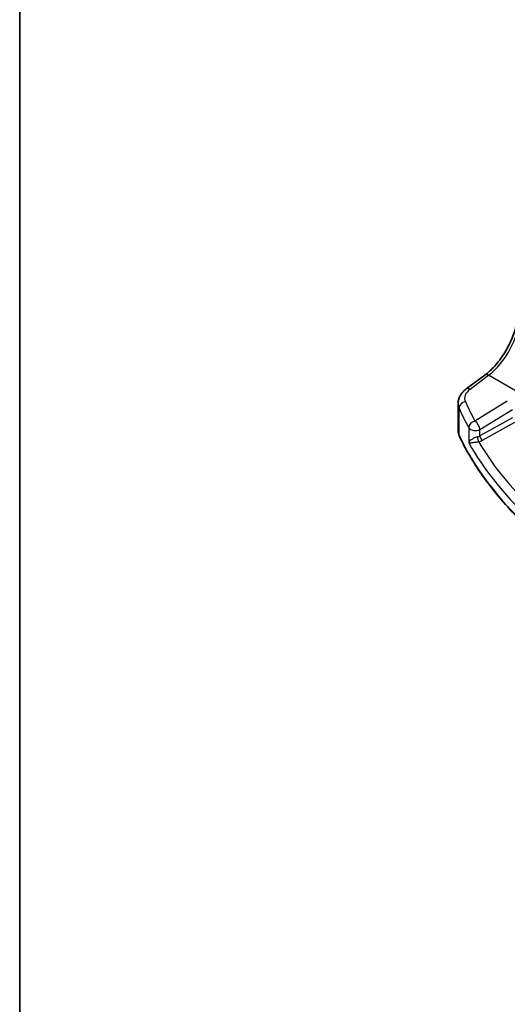
# Model space of a CAD drawing. Units: millimetres. Extents: x 0 to 5900, y 0 to 1124.
# Drawn here: x 0 to 70, y 210 to 351 of the extents above; entities that cross this region are included whole.
import ezdxf

# ---------------------------------------------------------------- set-up
doc = ezdxf.new("R2010")
doc.units = ezdxf.units.MM
for name, color, linetype, lineweight in [('Border (ISO)', 7, 'Continuous', 35), ('Visible (ISO)', 7, 'Continuous', 35), ('Visible Narrow (ISO)', 7, 'Continuous', 25)]:
    doc.layers.add(name, color=color, linetype=linetype, lineweight=lineweight)

# ---------------------------------------------------------------- blocks, each defined once
blk = doc.blocks.new('図面枠 tk図枠')
at = {"layer": 'Border (ISO)'}
blk.add_line((14.5, 289), (14.5, 8), dxfattribs=at)

msp = doc.modelspace()

# ---------------------------------------------------------------- linework, layer by layer
at = {"layer": 'Visible (ISO)'}
for p, q in [((63.8662, 298.4232), (66.5287, 300.4143)), ((62.6946, 292.4156), (62.6946, 296.3231))]:
    msp.add_line(p, q, dxfattribs=at)
for points, knots in [([(66.5287, 300.4143), (66.9982, 300.7653), (67.4738, 301.2026), (68.3855, 302.2137), (68.8216, 302.7872), (69.6125, 304.0205), (69.9672, 304.6802), (70.5637, 306.0273), (70.8054, 306.7147), (71.1566, 308.0548), (71.2659, 308.7073), (71.3073, 309.3107)], [-1.48352986, -1.48352986, -1.48352986, -1.48352986, -1.20427718, -1.20427718, -0.9250245, -0.9250245, -0.64577182, -0.64577182, -0.36651914, -0.36651914, -0.08726646, -0.08726646, -0.08726646, -0.08726646]), ([(62.6946, 296.3231), (62.6946, 296.493), (62.7146, 296.6623), (62.7908, 296.9902), (62.8468, 297.1486), (62.9879, 297.4492), (63.073, 297.5915), (63.2657, 297.8584), (63.3735, 297.9832), (63.6071, 298.2157), (63.7329, 298.3235), (63.8662, 298.4232)], [0.785398163, 0.785398163, 0.785398163, 0.785398163, 0.932005821, 0.932005821, 1.078613478, 1.078613478, 1.225221135, 1.225221135, 1.371828792, 1.371828792, 1.518436449, 1.518436449, 1.518436449, 1.518436449]), ([(62.6946, 292.4156), (62.6946, 292.3711), (62.6966, 292.3266), (62.7047, 292.2378), (62.7107, 292.1936), (62.7268, 292.1054), (62.7369, 292.0616), (62.7609, 291.9745), (62.7748, 291.9313), (62.8064, 291.8456), (62.8242, 291.8032), (62.8437, 291.7612)], [3.926990817, 3.926990817, 3.926990817, 3.926990817, 3.979548273, 3.979548273, 4.032105729, 4.032105729, 4.084663185, 4.084663185, 4.137220642, 4.137220642, 4.189778098, 4.189778098, 4.189778098, 4.189778098]), ([(72.9052, 278.4342), (72.012, 279.2578), (71.1609, 280.0969), (69.5462, 281.803), (68.7825, 282.67), (67.3452, 284.4292), (66.6716, 285.3213), (65.4169, 287.1273), (64.8358, 288.0413), (63.7683, 289.8881), (63.2819, 290.8208), (62.8437, 291.7612)], [1.796767008, 1.796767008, 1.796767008, 1.796767008, 1.856095048, 1.856095048, 1.915423088, 1.915423088, 1.974751129, 1.974751129, 2.034079169, 2.034079169, 2.093407209, 2.093407209, 2.093407209, 2.093407209])]:
    msp.add_open_spline(points, degree=3, knots=knots, dxfattribs=at)
at = {"layer": 'Visible Narrow (ISO)'}
for p, q in [((64.4035, 298.4002), (67.066, 300.3913)), ((71.9162, 297.591), (67.066, 300.3913)), ((69.7304, 296.6923), (65.0944, 293.8373)), ((62.8319, 291.8157), (62.8319, 295.689)), ((65.8252, 292.6304), (70.4611, 295.4854)), ((70.4611, 294.2947), (65.8252, 291.7071)), ((66.1721, 291.0917), (70.808, 293.6793)), ((64.2065, 292.8783), (64.2065, 290.7317)), ((65.8252, 291.7071), (65.8252, 292.6304))]:
    msp.add_line(p, q, dxfattribs=at)
for centre, major_axis, ratio, start_param, end_param in [((66.6312, 306.209), (3.4331, 6.6751), 0.5421547, 3.98791397, 5.38417738), ((67.1276, 299.6135), (-0.5989, 0.8008), 0.55422158, 5.4329486, 6.28318531), ((66.6329, 297.2524), (-2.996, -0.2491), 0.6252357, 5.49820225, 6.49402781), ((64.4651, 297.6224), (-0.5989, 0.8008), 0.55422158, 5.4329486, 6.28318531), ((66.6946, 296.4746), (3.9972, 0.2433), 0.61381849, 3.10424614, 3.36703342), ((63.7975, 295.839), (-0.916, -0.4011), 0.76252668, 4.45395762, 5.94915987), ((144.8522, 314.4146), (-83.8867, -6.9756), 0.6252357, 0.21084251, 0.2672225), ((144.9138, 313.6368), (84.8885, 6.9678), 0.624708, 3.3531476, 3.40952759), ((65.156, 293.0595), (-0.8796, -0.4756), 0.75197366, 4.39115276, 5.8840167), ((65.156, 293.0595), (-0.5244, 0.8515), 0.49401856, 3.91402987, 5.4802648), ((66.6946, 292.4156), (-4, 0), 0.57735027, 0, 0.26278728), ((63.025, 291.8457), (-0.1813, -0.0845), 0.78846598, 5.93111652, 6.28318531), ((144.9138, 304.564), (-85, 0), 0.57735027, 0.26278728, 0.55942748), ((65.156, 293.0595), (-1, 0), 0.57735027, 0.31916727, 2.30383461), ((65.156, 292.1384), (-0.9996, -0.0479), 0.60671366, 1.8383806, 2.27478133), ((66.1597, 291.4926), (-0.2437, 0.4366), 0.52588929, 0.79432256, 2.36329239), ((144.9138, 308.2697), (84.9855, 2.6314), 0.59690635, 3.44227987, 3.67935355), ((65.5945, 291.2901), (-0.0994, 0.49), 0.22076126, 0.92827603, 2.48268519), ((65.1684, 291.7375), (1.4997, 0.047), 0.59713441, 4.99031132, 5.42671204), ((144.8891, 309.0714), (-83.9853, -2.6326), 0.59713441, 0.31802542, 0.5151299)]:
    msp.add_ellipse(centre, major_axis=major_axis, ratio=ratio, start_param=start_param, end_param=end_param, dxfattribs=at)
for points, knots in [([(65.4483, 291.5662), (65.3946, 291.5546), (65.3391, 291.5397), (65.1955, 291.4945), (65.1089, 291.4605), (64.9191, 291.3733), (64.8209, 291.3186), (64.6184, 291.1881), (64.5219, 291.1117), (64.3319, 290.9316), (64.2534, 290.8284), (64.2065, 290.7317)], [-0.279616984, -0.279616984, -0.279616984, -0.279616984, -0.25431193, -0.25431193, -0.213823845, -0.213823845, -0.161189333, -0.161189333, -0.093188709, -0.093188709, 0.000767222, 0.000767222, 0.000767222, 0.000767222]), ([(64.2065, 290.7317), (64.2761, 290.7284), (64.3777, 290.731), (64.6057, 290.7475), (64.7176, 290.7581), (64.9448, 290.7846), (65.0527, 290.7988), (65.2563, 290.8287), (65.3476, 290.8432), (65.496, 290.8687), (65.5527, 290.879), (65.6068, 290.8892)], [-0.000767222, -0.000767222, -0.000767222, -0.000767222, 0.093188709, 0.093188709, 0.161189333, 0.161189333, 0.213823845, 0.213823845, 0.25431193, 0.25431193, 0.279616984, 0.279616984, 0.279616984, 0.279616984])]:
    msp.add_open_spline(points, degree=3, knots=knots, dxfattribs=at)

# ---------------------------------------------------------------- block references
at = {"xscale": 2.5, "yscale": 2.5, "zscale": 2.5}
msp.add_blockref('図面枠 tk図枠', (-36.25, -20), dxfattribs=at)

doc.saveas('drawing.dxf')
